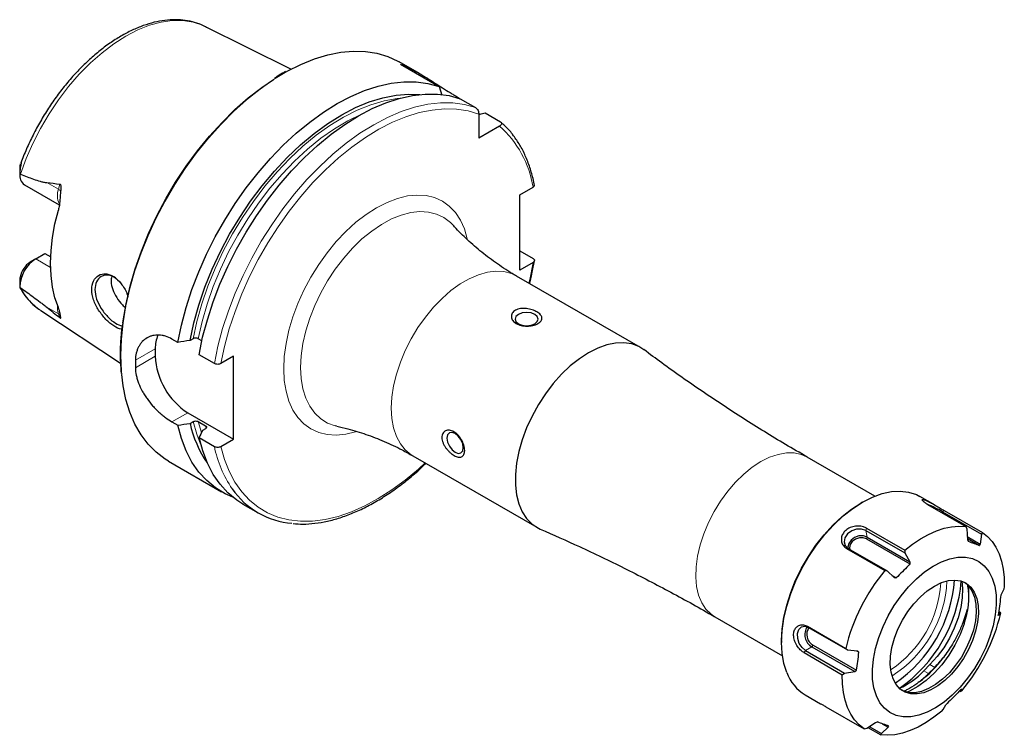
# Model space of a CAD drawing. Units: millimetres. Extents: x 7 to 293, y 8 to 197.
# Drawn here: x 162 to 268, y 8 to 86 of the extents above; entities that cross this region are included whole.
import ezdxf

# ---------------------------------------------------------------- set-up
doc = ezdxf.new("R2010")
doc.units = ezdxf.units.MM

msp = doc.modelspace()

# ---------------------------------------------------------------- linework, layer by layer
at = {"color": 7, "linetype": 'Continuous', "lineweight": 25}
for p, q in [((191.057, 80.336), (181.722, 84.987)), ((204.996, 79.876), (202.79, 81.15)), ((202.948, 80.892), (207.115, 78.486)), ((207.115, 78.486), (207.412, 77.542)), ((209.067, 77.359), (209.42, 77.155)), ((209.422, 77.154), (211.079, 76.198)), ((211.433, 75.466), (211.433, 72.89)), ((212.109, 75.603), (213.767, 74.646)), ((213.663, 74.178), (211.433, 72.89)), ((161.653, 69.598), (161.653, 68.946)), ((161.728, 70.036), (161.744, 70.084)), ((162.158, 67.829), (165.938, 65.647)), ((215.87, 66.735), (217.309, 67.566)), ((215.87, 58.57), (215.87, 66.735)), ((163.378, 59.776), (164.38, 60.354)), ((164.38, 60.354), (165.003, 59.995)), ((215.87, 60.647), (217.316, 59.813)), ((163.378, 59.776), (162.795, 59.439)), ((217.309, 59.4), (215.87, 58.57)), ((228.955, 50.169), (215.52, 57.925)), ((161.653, 57.44), (161.653, 56.788)), ((161.713, 56.596), (161.653, 56.735)), ((163.933, 54.173), (172.562, 48.46)), ((178.787, 50.721), (178.155, 51.086)), ((180.436, 51.121), (180.115, 50.935)), ((181.397, 50.902), (181.01, 51.126)), ((176.343, 50.039), (176.343, 49.222)), ((182.751, 48.432), (181.094, 49.389)), ((184.828, 49.223), (183.467, 48.438)), ((184.828, 40.241), (184.828, 49.223)), ((179.878, 43.099), (184.828, 40.241)), ((178.155, 42.104), (178.787, 41.739)), ((180.115, 41.953), (180.436, 42.139)), ((181.01, 42.144), (181.795, 41.69)), ((196.009, 41.656), (195.927, 41.675)), ((181.786, 41.359), (181.465, 41.174)), ((181.094, 40.407), (182.751, 39.45)), ((183.467, 39.456), (184.828, 40.241)), ((204.271, 38.439), (217.706, 30.683)), ((177.792, 37.848), (183.533, 34.534)), ((254.358, 34.06), (247.017, 38.298)), ((185.839, 33.202), (187.497, 32.245)), ((253.045, 33.416), (252.868, 33.314)), ((260.915, 33.075), (259.258, 34.032)), ((260.097, 33.161), (264.243, 30.768)), ((261.702, 32.371), (265.935, 29.928)), ((261.893, 32.503), (266.038, 30.11)), ((253.405, 30.34), (257.638, 27.896)), ((253.483, 30.587), (257.629, 28.194)), ((264.243, 30.768), (264.349, 30.509)), ((264.349, 30.509), (264.411, 29.373)), ((265.935, 29.928), (265.809, 28.861)), ((266.038, 30.11), (265.935, 29.928)), ((253.474, 29.428), (258.178, 26.712)), ((253.535, 29.621), (258.172, 26.945)), ((264.394, 29.677), (265.809, 28.861)), ((264.405, 29.482), (265.727, 28.718)), ((264.411, 29.373), (264.493, 29.17)), ((265.809, 28.861), (265.727, 28.718)), ((251.315, 28.386), (255.461, 25.993)), ((251.489, 28.396), (255.722, 25.953)), ((257.629, 28.194), (257.638, 27.896)), ((257.638, 27.896), (258.172, 26.945)), ((258.172, 26.945), (258.178, 26.712)), ((255.461, 25.993), (255.722, 25.953)), ((255.722, 25.953), (256.484, 25.232)), ((256.249, 25.454), (256.688, 25.201)), ((256.484, 25.232), (256.688, 25.201)), ((268.344, 23.975), (268.048, 23.328)), ((268.412, 24.245), (268.344, 23.975)), ((268.048, 23.328), (267.994, 23.117)), ((268.015, 21.451), (267.758, 21.103)), ((267.803, 21.573), (268.015, 21.451)), ((268.04, 21.386), (268.015, 21.451)), ((237.018, 20.977), (244.359, 16.739)), ((267.758, 21.103), (267.738, 21.154)), ((247.075, 19.947), (251.221, 17.554)), ((247.187, 19.832), (251.42, 17.388)), ((244.26, 18.403), (244.26, 18.199)), ((246.703, 17.089), (250.848, 14.696)), ((246.858, 17.307), (251.091, 14.864)), ((247.558, 17.722), (252.194, 15.046)), ((247.68, 17.894), (252.384, 15.178)), ((251.221, 17.554), (251.42, 17.388)), ((251.42, 17.388), (252.484, 17.271)), ((252.4, 17.28), (252.64, 17.142)), ((252.484, 17.271), (252.64, 17.142)), ((251.091, 14.864), (252.194, 15.046)), ((252.194, 15.046), (252.384, 15.178)), ((260.348, 15.787), (259.687, 15.116)), ((260.861, 15.491), (260.2, 14.82)), ((250.848, 14.696), (251.091, 14.864)), ((263.573, 12.967), (263.713, 12.887)), ((263.758, 13.142), (263.689, 13.095)), ((263.713, 12.887), (263.758, 13.142)), ((263.8, 12.947), (263.713, 12.887)), ((246.834, 12.51), (248.491, 11.554)), ((249.076, 11.223), (253.222, 8.83)), ((261.631, 10.746), (261.797, 10.943)), ((261.797, 10.943), (262.07, 11.429)), ((262.07, 11.429), (262.199, 11.583)), ((253.222, 8.83), (253.5, 8.912)), ((253.5, 8.912), (254.434, 9.513)), ((253.612, 8.984), (255.018, 8.172)), ((253.774, 9.088), (255.086, 8.331)), ((254.434, 9.513), (254.65, 9.577)), ((255.086, 8.331), (255.832, 9.001)), ((255.169, 9.383), (255.832, 9.001)), ((255.832, 9.001), (255.884, 9.125)), ((255.018, 8.172), (255.086, 8.331))]:
    msp.add_line(p, q, dxfattribs=at)
at = {"color": 7, "linetype": 'Continuous', "lineweight": 18}
for p, q in [((209.067, 77.359), (208.967, 77.301)), ((161.742, 69.86), (161.728, 70.036)), ((165.84, 67.33), (164.587, 68.053)), ((165.84, 67.33), (165.988, 67.884)), ((164.995, 58.842), (163.378, 59.776)), ((165.84, 53.809), (164.587, 54.532)), ((165.84, 53.809), (165.988, 53.425)), ((174.19, 48.796), (176.343, 50.039)), ((174.19, 47.979), (176.343, 49.222)), ((178.155, 42.104), (179.878, 43.099)), ((181.354, 40.961), (181.01, 42.144)), ((181.862, 41.427), (181.795, 41.69)), ((261.639, 32.271), (261.702, 32.371)), ((261.702, 32.371), (261.893, 32.503)), ((253.405, 30.34), (253.483, 30.587)), ((253.535, 29.621), (253.405, 30.34)), ((253.474, 29.428), (253.535, 29.621)), ((251.489, 28.396), (251.315, 28.386)), ((247.187, 19.832), (247.075, 19.947)), ((246.858, 17.307), (246.703, 17.089)), ((247.558, 17.722), (246.858, 17.307)), ((247.68, 17.894), (247.558, 17.722)), ((260.2, 14.82), (259.687, 15.116)), ((260.861, 15.491), (260.348, 15.787))]:
    msp.add_line(p, q, dxfattribs=at)
at = {"color": 7, "linetype": 'Continuous', "lineweight": 18, "flags": 128}
for points in [[(161.743, 68.978), (162.352, 70.651), (163.075, 72.31), (163.905, 73.938), (164.833, 75.519), (165.85, 77.034), (166.943, 78.469), (168.102, 79.807), (169.315, 81.035), (170.568, 82.14), (171.849, 83.109), (173.143, 83.934), (174.437, 84.604), (175.718, 85.113), (176.971, 85.455), (178.184, 85.627), (179.343, 85.627), (180.437, 85.455), (181.453, 85.113), (181.722, 84.987)], [(172.613, 49.294), (172.675, 51.038), (172.86, 52.841), (173.168, 54.691), (173.596, 56.575), (174.141, 58.479), (174.799, 60.391), (175.566, 62.296), (176.437, 64.181), (177.404, 66.034), (178.462, 67.841), (179.603, 69.589), (180.818, 71.267), (182.101, 72.862), (183.44, 74.363), (184.828, 75.76), (186.254, 77.043), (187.708, 78.203), (189.181, 79.232), (190.607, 80.092)], [(180.436, 51.121), (180.85, 53.008), (181.391, 54.919), (182.053, 56.838), (182.833, 58.75), (183.723, 60.638), (184.716, 62.488), (185.805, 64.286), (186.98, 66.015), (188.232, 67.663), (189.551, 69.216), (190.926, 70.661), (192.346, 71.987), (193.8, 73.184), (195.276, 74.24), (196.762, 75.149), (198.245, 75.902), (199.715, 76.494), (201.159, 76.919), (202.565, 77.175), (202.915, 77.213)], [(182.751, 48.432), (183.14, 50.321), (183.65, 52.235), (184.276, 54.16), (185.014, 56.084), (185.859, 57.993), (186.805, 59.872), (187.844, 61.708), (188.971, 63.489), (190.175, 65.201), (191.45, 66.833), (192.786, 68.373), (194.173, 69.81), (195.602, 71.133), (197.061, 72.333), (198.542, 73.402), (200.033, 74.332), (201.524, 75.116), (203.004, 75.749), (204.463, 76.226), (205.889, 76.544), (207.274, 76.701), (208.607, 76.695), (209.878, 76.527), (211.079, 76.198)], [(183.467, 48.438), (183.858, 50.301), (184.368, 52.189), (184.993, 54.087), (185.728, 55.983), (186.57, 57.862), (187.51, 59.712), (188.543, 61.517), (189.661, 63.267), (190.857, 64.947), (192.12, 66.546), (193.443, 68.053), (194.816, 69.456), (196.229, 70.745), (197.671, 71.911), (199.133, 72.946), (200.604, 73.842), (202.072, 74.593), (203.529, 75.193), (204.962, 75.638), (206.362, 75.925), (207.719, 76.052), (209.022, 76.017), (210.263, 75.821), (211.433, 75.466)], [(181.01, 51.126), (181.425, 52.993), (181.967, 54.882), (182.629, 56.779), (183.407, 58.667), (184.294, 60.532), (185.284, 62.357), (186.367, 64.128), (187.536, 65.831), (188.78, 67.451), (190.09, 68.976), (191.454, 70.393), (192.862, 71.69), (194.302, 72.857), (195.763, 73.884), (197.232, 74.763), (198.697, 75.486), (198.841, 75.549)], [(190.267, 47.872), (190.331, 49.212), (190.52, 50.609), (190.833, 52.044), (191.266, 53.5), (191.813, 54.958), (192.467, 56.401), (193.22, 57.809), (194.063, 59.166), (194.985, 60.454), (195.975, 61.656), (197.019, 62.759), (198.106, 63.748), (199.22, 64.61), (200.349, 65.335), (201.478, 65.913), (202.593, 66.338), (203.679, 66.604), (204.724, 66.707), (205.713, 66.647), (206.635, 66.423), (207.478, 66.04), (208.231, 65.502), (208.886, 64.814), (209.433, 63.988), (209.865, 63.031), (210.178, 61.957), (210.182, 61.943)], [(192.093, 48.005), (192.157, 49.278), (192.346, 50.607), (192.66, 51.972), (193.092, 53.356), (193.638, 54.737), (194.289, 56.098), (195.036, 57.418), (195.869, 58.679), (196.776, 59.864), (197.745, 60.956), (198.761, 61.94), (199.811, 62.801), (200.879, 63.528), (201.951, 64.11), (203.012, 64.539), (204.047, 64.81), (205.041, 64.919), (205.981, 64.863), (206.852, 64.644), (207.644, 64.265), (208.344, 63.731), (208.603, 63.468)], [(217.309, 59.4), (216.949, 57.551), (216.857, 57.153)], [(201.94, 43.589), (202.003, 44.777), (202.19, 46.018), (202.499, 47.293), (202.924, 48.583), (203.459, 49.866), (204.096, 51.122), (204.824, 52.332), (205.633, 53.477), (206.508, 54.538), (207.437, 55.499), (208.404, 56.344), (209.396, 57.061), (210.395, 57.638), (211.386, 58.065), (212.353, 58.337), (213.282, 58.449), (214.158, 58.398), (214.966, 58.187), (215.52, 57.925)], [(172.706, 47.26), (172.675, 47.622), (172.613, 49.294)], [(198.068, 41.035), (197.019, 40.781), (195.975, 40.678), (194.985, 40.738), (194.063, 40.961), (193.22, 41.345), (192.467, 41.883), (191.813, 42.57), (191.266, 43.397), (190.833, 44.354), (190.52, 45.427), (190.331, 46.605), (190.267, 47.872)], [(195.927, 41.675), (195.869, 41.689), (195.036, 41.989), (194.289, 42.447), (193.638, 43.055), (193.092, 43.807), (192.66, 44.691), (192.346, 45.695), (192.157, 46.805), (192.093, 48.005)], [(204.271, 38.439), (204.096, 38.546), (203.459, 39.067), (202.924, 39.732), (202.499, 40.53), (202.19, 41.449), (202.003, 42.474), (201.94, 43.589)], [(181.264, 39.708), (180.833, 40.777), (180.436, 42.139)], [(205.608, 37.667), (204.878, 36.997), (203.447, 35.798), (201.995, 34.727), (200.53, 33.793), (199.064, 33.001), (197.608, 32.357), (196.171, 31.866), (194.764, 31.531), (193.397, 31.355), (192.08, 31.339), (190.822, 31.484), (189.632, 31.788), (188.52, 32.248), (187.492, 32.862), (186.556, 33.626), (185.719, 34.533), (184.986, 35.578), (184.364, 36.752), (183.857, 38.048), (183.467, 39.456)], [(247.017, 38.298), (246.4, 38.576), (245.621, 38.744), (244.778, 38.749), (243.886, 38.591), (242.96, 38.274), (242.017, 37.803)], [(242.017, 37.803), (241.075, 37.186), (240.149, 36.435), (239.257, 35.562), (238.414, 34.583), (237.635, 33.516), (236.935, 32.38), (236.325, 31.195), (235.817, 29.982), (235.419, 28.763), (235.139, 27.56), (234.982, 26.394), (234.95, 25.285), (235.045, 24.254), (235.264, 23.32), (235.603, 22.498), (236.057, 21.803), (236.618, 21.249), (237.018, 20.977)]]:
    msp.add_lwpolyline(points, dxfattribs=at)
at = {"color": 7, "linetype": 'Continuous', "lineweight": 25, "flags": 128}
for points in [[(190.607, 80.092), (190.661, 80.122), (192.138, 80.867), (193.603, 81.463), (195.044, 81.905), (196.452, 82.19), (197.817, 82.315), (199.129, 82.28), (200.379, 82.086), (201.559, 81.733), (202.659, 81.224), (202.79, 81.15)], [(172.834, 52.824), (172.865, 53.059), (173.178, 54.916), (173.613, 56.808), (174.166, 58.719), (174.835, 60.637), (175.614, 62.547), (176.497, 64.437), (177.479, 66.291), (178.551, 68.097), (179.707, 69.842), (180.938, 71.513), (182.235, 73.098), (183.588, 74.586), (184.989, 75.966), (186.427, 77.228), (187.891, 78.364), (189.18, 79.243)], [(178.787, 50.721), (179.176, 52.609), (179.686, 54.523), (180.312, 56.449), (181.05, 58.373), (181.895, 60.281), (182.841, 62.16), (183.88, 63.997), (185.007, 65.777), (186.211, 67.49), (187.486, 69.122), (188.822, 70.661), (190.209, 72.098), (191.637, 73.421), (193.097, 74.621), (194.578, 75.69), (196.069, 76.62), (197.56, 77.404), (199.04, 78.037), (200.499, 78.515), (201.925, 78.833), (203.31, 78.99), (204.643, 78.984), (205.914, 78.816), (207.115, 78.486)], [(180.115, 50.935), (180.527, 52.846), (181.068, 54.78), (181.731, 56.724), (182.513, 58.661), (183.406, 60.576), (184.404, 62.454), (185.498, 64.28), (186.681, 66.039), (187.941, 67.717), (189.271, 69.3), (190.658, 70.777), (192.092, 72.135), (193.561, 73.364), (195.053, 74.453), (196.558, 75.394), (198.061, 76.18), (199.553, 76.803), (201.02, 77.26), (202.451, 77.547), (203.835, 77.66), (205.046, 77.612)], [(181.094, 49.389), (181.483, 51.278), (181.993, 53.192), (182.619, 55.117), (183.357, 57.041), (184.202, 58.949), (185.147, 60.828), (186.187, 62.665), (187.313, 64.446), (188.518, 66.158), (189.793, 67.79), (191.128, 69.33), (192.516, 70.766), (193.944, 72.09), (195.404, 73.29), (196.885, 74.359), (198.376, 75.289), (199.867, 76.073), (201.347, 76.706), (202.805, 77.183), (204.232, 77.501), (205.617, 77.658), (206.95, 77.652), (208.221, 77.484), (209.422, 77.154)], [(165.835, 54.5), (165.467, 55.571), (165.202, 56.735), (165.042, 57.982), (164.989, 59.302), (165.042, 60.684), (165.202, 62.116), (165.467, 63.586), (165.835, 65.082)], [(215.729, 52.744), (216.134, 52.587), (216.613, 52.532), (217.091, 52.587), (217.496, 52.744), (217.767, 52.978), (217.863, 53.254), (217.767, 53.53), (217.496, 53.764), (217.091, 53.921), (216.613, 53.976), (216.134, 53.921), (215.729, 53.764), (215.458, 53.53), (215.363, 53.254), (215.458, 52.978), (215.729, 52.744)], [(229.319, 49.929), (228.776, 50.266), (228.006, 50.557), (227.162, 50.688), (226.259, 50.657), (225.308, 50.465), (224.327, 50.115), (223.33, 49.612)], [(223.33, 49.612), (222.333, 48.964), (221.352, 48.181), (220.402, 47.276), (219.498, 46.263), (218.654, 45.158), (217.885, 43.978), (217.201, 42.743), (216.614, 41.47), (216.132, 40.182), (215.764, 38.897), (215.516, 37.636), (215.391, 36.419), (215.391, 35.266), (215.516, 34.193), (215.764, 33.22), (216.132, 32.359), (216.614, 31.626), (217.201, 31.032), (217.885, 30.586), (218.097, 30.486)], [(177.792, 37.848), (177.404, 38.086), (176.437, 38.822), (175.566, 39.702), (174.799, 40.722), (174.141, 41.873), (173.596, 43.148), (173.168, 44.538), (172.86, 46.033), (172.706, 47.26)], [(184.739, 33.96), (183.926, 34.32), (182.876, 34.954), (181.922, 35.741), (181.069, 36.676), (180.324, 37.751), (179.693, 38.959), (179.179, 40.292), (178.787, 41.739)], [(208.862, 38.809), (209.2, 38.691), (209.487, 38.747), (209.678, 38.967), (209.746, 39.319), (209.678, 39.748), (209.487, 40.19), (209.2, 40.577), (208.862, 40.85), (208.524, 40.967), (208.237, 40.912), (208.045, 40.691), (207.978, 40.339), (208.045, 39.91), (208.237, 39.468), (208.524, 39.081), (208.862, 38.809)], [(185.839, 33.202), (185.183, 33.623), (184.229, 34.41), (183.376, 35.344), (182.631, 36.42), (181.999, 37.628), (181.486, 38.96), (181.094, 40.407)], [(244.83, 14.934), (244.515, 15.921), (244.324, 17.016), (244.26, 18.203), (244.325, 19.463), (244.516, 20.778), (244.832, 22.13), (245.268, 23.499), (245.817, 24.864), (246.472, 26.206), (247.223, 27.505), (248.058, 28.743), (248.966, 29.901), (249.934, 30.962), (250.947, 31.91), (251.99, 32.733), (253.049, 33.418), (254.108, 33.955), (255.152, 34.336), (256.165, 34.556), (257.132, 34.611), (258.04, 34.501), (258.875, 34.227), (259.258, 34.032)], [(244.26, 18.403), (244.26, 18.407), (244.324, 19.641), (244.511, 20.93), (244.821, 22.255), (245.248, 23.596), (245.786, 24.934), (246.428, 26.249), (247.163, 27.522), (247.981, 28.735), (248.871, 29.869), (249.82, 30.909), (250.812, 31.839), (251.835, 32.645), (252.868, 33.314)], [(253.405, 30.34), (252.94, 30.492), (252.4, 30.474), (251.867, 30.286), (251.423, 29.959), (251.134, 29.543), (251.046, 29.099), (251.17, 28.697), (251.489, 28.396)], [(257.629, 28.194), (258.474, 28.86), (259.33, 29.436), (260.189, 29.918), (261.043, 30.299), (261.883, 30.577), (262.701, 30.748), (263.49, 30.812), (264.243, 30.768)], [(266.038, 30.11), (266.595, 29.675), (267.085, 29.143), (267.503, 28.519), (267.846, 27.807), (268.111, 27.016), (268.295, 26.153), (268.395, 25.227), (268.412, 24.245)], [(253.535, 29.621), (253.126, 29.755), (252.65, 29.739), (252.181, 29.574), (251.789, 29.286), (251.535, 28.918), (251.456, 28.528), (251.471, 28.407)], [(253.474, 29.428), (253.112, 29.546), (252.692, 29.532), (252.278, 29.386), (251.932, 29.132), (251.708, 28.807), (251.639, 28.463), (251.669, 28.293)], [(254.543, 12.406), (254.277, 13.266), (254.133, 14.229), (254.115, 15.277), (254.221, 16.389), (254.45, 17.547), (254.797, 18.727), (255.258, 19.909), (255.821, 21.069), (256.478, 22.187), (257.216, 23.241), (258.021, 24.212), (258.879, 25.082), (259.772, 25.835), (260.686, 26.456), (261.601, 26.934), (262.503, 27.261), (263.373, 27.429), (264.195, 27.436), (264.955, 27.283), (265.638, 26.97), (266.231, 26.505), (266.724, 25.897), (267.106, 25.155), (267.372, 24.295), (267.515, 23.332), (267.534, 22.285), (267.428, 21.172), (267.199, 20.015), (266.851, 18.834), (266.391, 17.653), (265.828, 16.493), (265.171, 15.375), (264.433, 14.32), (263.627, 13.349), (262.77, 12.479), (261.876, 11.727), (260.963, 11.105), (260.047, 10.627), (259.146, 10.301), (258.276, 10.132), (257.453, 10.125), (256.694, 10.279), (256.011, 10.591), (255.418, 11.056), (254.925, 11.665), (254.543, 12.406)], [(256.345, 14.235), (256.13, 14.966), (256.038, 15.797), (256.069, 16.704), (256.223, 17.666), (256.497, 18.656), (256.883, 19.649), (257.371, 20.62), (257.948, 21.544), (258.6, 22.396), (259.309, 23.154), (260.058, 23.799), (260.826, 24.314), (261.595, 24.685), (262.343, 24.904), (263.052, 24.964), (263.704, 24.864), (264.281, 24.607), (264.768, 24.198), (265.153, 23.649), (265.426, 22.975), (265.58, 22.191), (265.611, 21.319), (265.518, 20.382), (265.303, 19.403), (264.972, 18.408), (264.534, 17.422), (264, 16.472), (263.383, 15.581), (262.701, 14.774), (261.969, 14.07), (261.208, 13.488), (260.437, 13.043), (259.676, 12.747), (258.945, 12.607), (258.263, 12.627), (257.646, 12.807), (257.113, 13.141), (256.675, 13.621), (256.345, 14.235)], [(264.086, 24.715), (264.521, 24.341), (264.907, 23.792), (265.18, 23.117), (265.334, 22.334), (265.364, 21.462), (265.271, 20.524), (265.057, 19.545), (264.726, 18.55), (264.288, 17.564), (263.753, 16.614), (263.137, 15.724), (262.454, 14.916), (261.723, 14.212), (260.962, 13.63), (260.191, 13.186), (259.43, 12.889), (258.698, 12.75), (258.016, 12.77), (257.4, 12.949), (257.316, 12.988)], [(263.798, 24.835), (263.881, 24.048), (263.854, 23.04), (263.694, 21.972), (263.403, 20.869), (262.99, 19.76), (262.463, 18.671), (261.837, 17.629), (261.126, 16.66), (260.348, 15.787)], [(246.858, 17.307), (246.478, 17.63), (246.182, 18.095), (246.013, 18.633), (245.998, 19.161), (246.139, 19.599), (246.415, 19.88), (246.783, 19.962), (247.187, 19.832)], [(264.055, 20.23), (263.612, 19.057), (263.052, 17.907), (262.387, 16.807), (261.634, 15.784), (260.812, 14.862), (259.939, 14.064), (259.038, 13.408), (258.129, 12.911), (257.864, 12.798)], [(253.222, 8.83), (252.666, 9.265), (252.176, 9.797), (251.758, 10.422), (251.414, 11.133), (251.15, 11.924), (250.966, 12.787), (250.865, 13.714), (250.848, 14.696)], [(261.631, 10.746), (260.786, 10.08), (259.93, 9.504), (259.071, 9.022), (258.218, 8.641), (257.378, 8.363), (256.559, 8.192), (255.77, 8.128), (255.018, 8.172)]]:
    msp.add_lwpolyline(points, dxfattribs=at)
at = {"color": 7, "linetype": 'Continuous', "lineweight": 18}
for centre, radius, start, end in [((206.322, 65.82), 11.124, 9.02777, 48.70552), ((167.707, 66.662), 1.983, 160.31819, 206.33215), ((165.455, 66.603), 0.823, 40.35165, 62.09854), ((167.603, 59.619), 6.567, 206.8329, 236.03339), ((167.796, 54.455), 2.059, 172.87277, 198.28115), ((165.559, 53.301), 0.581, 25.57095, 60.98283), ((195.085, 41.934), 12.581, 191.38657, 214.24851), ((249.353, 25.403), 12.205, 303.48636, 356.51902), ((249.293, 25.437), 12.911, 302.51442, 357.49096)]:
    msp.add_arc(centre, radius, start, end, dxfattribs=at)
at = {"color": 7, "linetype": 'Continuous', "lineweight": 25}
for centre, radius, start, end in [((162.873, 68.831), 1.231, 172.15314, 234.51459), ((165.386, 56.628), 3.734, 122.52664, 178.35042), ((164.171, 57.315), 2.531, 122.93438, 168.89629), ((179.556, 50.152), 3.215, 155.34337, 182.01704), ((184.019, 49.572), 7.684, 182.60548, 237.39452), ((197.752, 48.388), 23.566, 179.00734, 180.99266), ((191.627, 44.416), 11.772, 192.07255, 215.00227), ((191.852, 39.789), 8.702, 214.55426, 265.48392), ((254.236, 19.362), 15, 60.14926, 67.16684), ((271.333, 12.735), 20.681, 140.12757, 166.5261), ((248.115, 26.117), 14.955, 304.42527, 355.58011), ((248.018, 26.174), 15.783, 304.81011, 355.19526), ((255.381, 23.302), 9.202, 340.49364, 6.45233), ((247.928, 26.205), 20.681, 320.12757, 346.5261), ((248.282, 19.041), 1.505, 145.1602, 241.20951), ((248.322, 19.059), 1.331, 145.59487, 241.13502), ((252.339, 23.282), 11.602, 306.11859, 324.72128), ((252.271, 23.933), 12.044, 315.49783, 322.37724), ((253.666, 20.768), 8.258, 293.96496, 316.81026), ((249.283, 16.575), 4.746, 200.23949, 238.93755), ((252.897, 21.986), 10.231, 307.87008, 315.54062)]:
    msp.add_arc(centre, radius, start, end, dxfattribs=at)
for points, knots in [([(181.888, 84.881), (181.785, 84.942), (181.388, 85.176), (180.621, 85.439), (179.601, 85.667), (178.522, 85.74), (177.398, 85.671), (176.234, 85.456), (175.041, 85.095), (173.831, 84.591), (172.615, 83.949), (171.406, 83.177), (170.213, 82.281), (169.049, 81.272), (167.923, 80.158), (166.844, 78.95), (165.821, 77.659), (164.862, 76.296), (163.977, 74.872), (163.169, 73.401), (162.458, 71.895), (161.996, 70.809), (161.798, 70.23), (161.774, 70.162)], [0, 0, 0, 0, 0.0173647, 0.066653, 0.1160224, 0.1657775, 0.2161025, 0.2670303, 0.3184683, 0.370261, 0.4222525, 0.4743219, 0.5263766, 0.5783841, 0.630334, 0.6822287, 0.7340774, 0.7858928, 0.8376893, 0.8894824, 0.9412855, 0.9931116, 1, 1, 1, 1]), ([(190.482, 80.088), (190.253, 79.967), (189.851, 79.754), (189.451, 79.487), (189.278, 79.372)], [0, 0, 0, 0, 0.5696752, 1, 1, 1, 1]), ([(202.948, 80.892), (203.38, 80.724), (203.83, 80.513), (204.555, 80.128), (204.807, 79.987), (205.32, 79.688), (205.581, 79.53), (206.119, 79.197), (206.397, 79.021), (206.95, 78.67), (207.227, 78.492), (207.785, 78.138), (208.055, 77.968), (208.446, 77.728), (208.575, 77.65), (208.826, 77.499), (208.949, 77.427), (209.067, 77.359)], [0, 0, 0, 0, 0.25, 0.25, 0.375, 0.375, 0.5, 0.5, 0.625, 0.625, 0.75, 0.75, 0.875, 0.875, 0.9375, 0.9375, 1, 1, 1, 1]), ([(211.079, 76.198), (211.133, 76.167), (211.186, 76.118), (211.277, 76.001), (211.315, 75.933), (211.405, 75.729), (211.433, 75.589), (211.433, 75.466)], [0, 0, 0, 0, 0.25, 0.25, 0.5, 0.5, 1, 1, 1, 1]), ([(211.433, 75.453), (211.475, 75.462), (211.7, 75.513), (211.926, 75.562), (212.109, 75.603)], [0, 0, 0, 0, 0.188371, 1, 1, 1, 1]), ([(213.767, 74.646), (213.794, 74.63), (213.817, 74.612), (213.853, 74.574), (213.866, 74.554), (213.893, 74.49), (213.892, 74.445), (213.864, 74.36), (213.836, 74.319), (213.763, 74.243), (213.717, 74.209), (213.663, 74.178)], [0, 0, 0, 0, 0.125, 0.125, 0.25, 0.25, 0.5, 0.5, 0.75, 0.75, 1, 1, 1, 1]), ([(215.107, 73.249), (215.096, 73.264), (214.849, 73.622), (214.415, 74.077), (213.962, 74.471), (213.809, 74.604)], [0, 0, 0, 0, 0.0281485, 0.6719752, 1, 1, 1, 1]), ([(217.471, 67.739), (217.418, 67.993), (217.266, 68.726), (216.928, 69.87), (216.421, 71.129), (215.822, 72.27), (215.341, 72.928), (215.107, 73.249)], [0, 0, 0, 0, 0.11804905, 0.34157157, 0.56488803, 0.78766187, 1, 1, 1, 1]), ([(161.742, 69.86), (161.712, 69.718), (161.692, 69.576), (161.663, 69.289), (161.655, 69.145), (161.653, 68.999)], [0, 0, 0, 0, 0.5, 0.5, 1, 1, 1, 1]), ([(161.677, 69.597), (161.673, 69.706), (161.669, 69.846), (161.717, 70.001), (161.728, 70.036)], [0, 0, 0, 0, 0.7766522, 1, 1, 1, 1]), ([(161.77, 70.163), (161.772, 70.168), (161.78, 70.193), (161.79, 70.217), (161.8, 70.235), (161.805, 70.234), (161.807, 70.219), (161.803, 70.182), (161.788, 70.082), (161.765, 69.966), (161.746, 69.877), (161.742, 69.86)], [0, 0, 0, 0, 0.0332839, 0.1625854, 0.2394298, 0.3008069, 0.3624174, 0.4362069, 0.5596777, 0.9141728, 1, 1, 1, 1]), ([(161.743, 68.978), (162.208, 68.782), (162.674, 68.594), (163.381, 68.344), (163.618, 68.266), (163.977, 68.165), (164.097, 68.135), (164.34, 68.083), (164.462, 68.062), (164.587, 68.053)], [0, 0, 0, 0, 0.5, 0.5, 0.75, 0.75, 0.875, 0.875, 1, 1, 1, 1]), ([(165.988, 67.884), (166.015, 67.88), (166.039, 67.864), (166.075, 67.815), (166.087, 67.784), (166.112, 67.687), (166.117, 67.617), (166.118, 67.41), (166.102, 67.272), (166.082, 67.136)], [0, 0, 0, 0, 0.125, 0.125, 0.25, 0.25, 0.5, 0.5, 1, 1, 1, 1]), ([(217.309, 67.566), (217.314, 67.569), (217.359, 67.596), (217.426, 67.657), (217.468, 67.741), (217.455, 67.791), (217.45, 67.808)], [0, 0, 0, 0, 0.0466305, 0.4281528, 0.8088298, 1, 1, 1, 1]), ([(166.082, 67.136), (166.058, 66.964), (166.047, 66.789), (166.025, 66.44), (166.015, 66.266), (165.985, 65.92), (165.967, 65.748), (165.914, 65.408), (165.88, 65.241), (165.835, 65.082)], [0, 0, 0, 0, 0.25, 0.25, 0.5, 0.5, 0.75, 0.75, 1, 1, 1, 1]), ([(215.519, 57.926), (215.512, 57.93), (214.869, 58.271), (213.665, 59.072), (211.943, 60.317), (210.378, 61.667), (209.269, 62.725), (208.732, 63.341), (208.618, 63.471)], [0, 0, 0, 0, 0.0026804, 0.2408585, 0.4770649, 0.7100172, 0.9386085, 1, 1, 1, 1]), ([(217.316, 59.813), (217.363, 59.786), (217.4, 59.753), (217.449, 59.682), (217.461, 59.644), (217.459, 59.568), (217.445, 59.529), (217.393, 59.459), (217.355, 59.427), (217.309, 59.4)], [0, 0, 0, 0, 0.25, 0.25, 0.5, 0.5, 0.75, 0.75, 1, 1, 1, 1]), ([(216.944, 57.102), (217.032, 57.454), (217.24, 58.289), (217.372, 59.106), (217.448, 59.578)], [0, 0, 0, 0, 0.4210755, 1, 1, 1, 1]), ([(161.687, 57.802), (161.678, 57.756), (161.655, 57.636), (161.668, 57.515), (161.677, 57.441)], [0, 0, 0, 0, 0.3901118, 1, 1, 1, 1]), ([(170.201, 54.211), (169.997, 54.585), (169.589, 55.334), (169.395, 56.483), (169.601, 57.435), (170.16, 58.068), (170.836, 58.21), (171.411, 58.084), (171.991, 57.795), (172.658, 57.138), (173.188, 56.313), (173.348, 55.791), (173.384, 55.672)], [0, 0, 0, 0, 0.1207962, 0.2420176, 0.3632154, 0.4839596, 0.6040259, 0.6645179, 0.7242649, 0.8441759, 0.9646454, 1, 1, 1, 1]), ([(172.146, 57.595), (172.103, 57.638), (171.838, 57.903), (171.377, 58.015), (170.867, 58.023), (170.381, 57.847), (169.929, 57.359), (169.74, 56.478), (169.918, 55.425), (170.3, 54.737), (170.491, 54.394)], [0, 0, 0, 0, 0.0285606, 0.1766232, 0.2612396, 0.3527785, 0.5145481, 0.6763328, 0.8381561, 1, 1, 1, 1]), ([(171.624, 57.872), (171.589, 57.694), (171.506, 57.268), (171.701, 56.457), (172.134, 55.585), (172.656, 54.884), (173.022, 54.573), (173.145, 54.468)], [0, 0, 0, 0, 0.16755039, 0.40251617, 0.63812088, 0.87745987, 1, 1, 1, 1]), ([(161.743, 56.655), (162.208, 56.32), (162.674, 55.981), (163.381, 55.459), (163.618, 55.283), (163.977, 55.011), (164.097, 54.919), (164.34, 54.73), (164.462, 54.634), (164.587, 54.532)], [0, 0, 0, 0, 0.5, 0.5, 0.75, 0.75, 0.875, 0.875, 1, 1, 1, 1]), ([(161.699, 56.588), (161.708, 56.571), (161.733, 56.522), (161.765, 56.479), (161.785, 56.452)], [0, 0, 0, 0, 0.3544518, 1, 1, 1, 1]), ([(161.785, 56.452), (161.968, 56.171), (162.35, 55.582), (163.024, 54.853), (163.547, 54.463), (163.789, 54.282)], [0, 0, 0, 0, 0.3295006, 0.6892242, 1, 1, 1, 1]), ([(166.082, 53.552), (166.058, 53.622), (166.047, 53.686), (166.025, 53.817), (166.015, 53.885), (165.985, 54.034), (165.967, 54.114), (165.914, 54.294), (165.88, 54.393), (165.835, 54.5)], [0, 0, 0, 0, 0.25, 0.25, 0.5, 0.5, 0.75, 0.75, 1, 1, 1, 1]), ([(165.988, 53.425), (166.015, 53.405), (166.039, 53.389), (166.075, 53.372), (166.087, 53.371), (166.112, 53.375), (166.117, 53.39), (166.118, 53.444), (166.102, 53.495), (166.082, 53.552)], [0, 0, 0, 0, 0.125, 0.125, 0.25, 0.25, 0.5, 0.5, 1, 1, 1, 1]), ([(172.704, 52.179), (172.681, 52.175), (172.453, 52.137), (171.979, 52.4), (171.41, 52.81), (170.827, 53.346), (170.451, 53.866), (170.201, 54.211)], [0, 0, 0, 0, 0.0353744, 0.3560361, 0.5160472, 0.6782078, 1, 1, 1, 1]), ([(170.491, 54.394), (170.618, 54.211), (170.861, 53.858), (171.378, 53.297), (172.052, 52.739), (172.507, 52.582), (172.744, 52.5)], [0, 0, 0, 0, 0.1889487, 0.3635158, 0.6686736, 1, 1, 1, 1]), ([(216.592, 54.393), (216.701, 54.381), (216.807, 54.363), (217.014, 54.318), (217.115, 54.29), (217.31, 54.227), (217.402, 54.192), (217.577, 54.115), (217.66, 54.072), (217.811, 53.983), (217.879, 53.936), (218.002, 53.838), (218.057, 53.786), (218.147, 53.68), (218.184, 53.626), (218.239, 53.517), (218.257, 53.46), (218.272, 53.347), (218.27, 53.291), (218.242, 53.178), (218.217, 53.121), (218.145, 53.013), (218.099, 52.96), (217.982, 52.859), (217.913, 52.811), (217.758, 52.723), (217.67, 52.683), (217.483, 52.614), (217.384, 52.585), (217.177, 52.537), (217.07, 52.519), (216.854, 52.496), (216.745, 52.49), (216.529, 52.491), (216.423, 52.497), (216.214, 52.522), (216.112, 52.541), (215.918, 52.588), (215.826, 52.618), (215.649, 52.688), (215.567, 52.729), (215.416, 52.818), (215.347, 52.868), (215.223, 52.976), (215.169, 53.033), (215.079, 53.154), (215.042, 53.217), (214.986, 53.35), (214.968, 53.417), (214.953, 53.552), (214.955, 53.62), (214.983, 53.757), (215.008, 53.823), (215.08, 53.948), (215.127, 54.009), (215.244, 54.12), (215.312, 54.169), (215.468, 54.256), (215.556, 54.293), (215.743, 54.352), (215.843, 54.374), (216.051, 54.403), (216.157, 54.41), (216.374, 54.411), (216.484, 54.405), (216.592, 54.393)], [0, 0, 0, 0, 0.03125, 0.03125, 0.0625, 0.0625, 0.09375, 0.09375, 0.125, 0.125, 0.15625, 0.15625, 0.1875, 0.1875, 0.21875, 0.21875, 0.25, 0.25, 0.28125, 0.28125, 0.3125, 0.3125, 0.34375, 0.34375, 0.375, 0.375, 0.40625, 0.40625, 0.4375, 0.4375, 0.46875, 0.46875, 0.5, 0.5, 0.53125, 0.53125, 0.5625, 0.5625, 0.59375, 0.59375, 0.625, 0.625, 0.65625, 0.65625, 0.6875, 0.6875, 0.71875, 0.71875, 0.75, 0.75, 0.78125, 0.78125, 0.8125, 0.8125, 0.84375, 0.84375, 0.875, 0.875, 0.90625, 0.90625, 0.9375, 0.9375, 0.96875, 0.96875, 1, 1, 1, 1]), ([(172.775, 52.75), (172.731, 52.418), (172.609, 51.507), (172.549, 50.395), (172.542, 49.622), (172.54, 49.396)], [0, 0, 0, 0, 0.2877671, 0.7914669, 1, 1, 1, 1]), ([(178.155, 51.086), (177.92, 51.221), (177.685, 51.324), (177.33, 51.433), (177.212, 51.462), (176.975, 51.504), (176.856, 51.517), (176.508, 51.533), (176.283, 51.511), (175.959, 51.434), (175.852, 51.401), (175.647, 51.319), (175.548, 51.272), (175.265, 51.108), (175.092, 50.972), (174.86, 50.728), (174.788, 50.64), (174.655, 50.454), (174.595, 50.357), (174.486, 50.15), (174.437, 50.042), (174.352, 49.816), (174.316, 49.696), (174.227, 49.328), (174.194, 49.069), (174.19, 48.796)], [0, 0, 0, 0, 0.125, 0.125, 0.1875, 0.1875, 0.25, 0.25, 0.375, 0.375, 0.4375, 0.4375, 0.5, 0.5, 0.625, 0.625, 0.6875, 0.6875, 0.75, 0.75, 0.8125, 0.8125, 0.875, 0.875, 1, 1, 1, 1]), ([(181.01, 51.126), (180.972, 51.147), (180.926, 51.165), (180.828, 51.187), (180.774, 51.192), (180.616, 51.19), (180.511, 51.164), (180.436, 51.121)], [0, 0, 0, 0, 0.25, 0.25, 0.5, 0.5, 1, 1, 1, 1]), ([(172.54, 49.396), (172.542, 49.111), (172.547, 48.418), (172.607, 47.758), (172.643, 47.37)], [0, 0, 0, 0, 0.410928, 1, 1, 1, 1]), ([(247.027, 38.315), (246.247, 38.761), (243.911, 40.097), (240.107, 42.466), (235.631, 45.414), (232.039, 47.908), (229.978, 49.458), (229.336, 49.941)], [0, 0, 0, 0, 0.127055, 0.3804624, 0.6334301, 0.8858394, 1, 1, 1, 1]), ([(183.467, 48.438), (183.42, 48.41), (183.364, 48.389), (183.243, 48.358), (183.176, 48.35), (183.044, 48.349), (182.977, 48.356), (182.855, 48.384), (182.798, 48.405), (182.751, 48.432)], [0, 0, 0, 0, 0.25, 0.25, 0.5, 0.5, 0.75, 0.75, 1, 1, 1, 1]), ([(174.19, 47.979), (174.194, 47.712), (174.227, 47.438), (174.314, 47.019), (174.35, 46.877), (174.435, 46.592), (174.484, 46.447), (174.648, 46.018), (174.781, 45.735), (175.011, 45.314), (175.093, 45.174), (175.267, 44.897), (175.358, 44.762), (175.641, 44.363), (175.844, 44.107), (176.17, 43.737), (176.282, 43.617), (176.507, 43.386), (176.622, 43.275), (176.852, 43.061), (176.969, 42.958), (177.205, 42.76), (177.325, 42.665), (177.684, 42.396), (177.92, 42.239), (178.155, 42.104)], [0, 0, 0, 0, 0.125, 0.125, 0.1875, 0.1875, 0.25, 0.25, 0.375, 0.375, 0.4375, 0.4375, 0.5, 0.5, 0.625, 0.625, 0.6875, 0.6875, 0.75, 0.75, 0.8125, 0.8125, 0.875, 0.875, 1, 1, 1, 1]), ([(180.436, 42.139), (180.474, 42.161), (180.518, 42.178), (180.616, 42.202), (180.668, 42.209), (180.774, 42.21), (180.828, 42.205), (180.927, 42.182), (180.972, 42.165), (181.01, 42.144)], [0, 0, 0, 0, 0.25, 0.25, 0.5, 0.5, 0.75, 0.75, 1, 1, 1, 1]), ([(181.795, 41.69), (181.832, 41.669), (181.862, 41.642), (181.901, 41.585), (181.911, 41.554), (181.907, 41.463), (181.861, 41.402), (181.786, 41.359)], [0, 0, 0, 0, 0.25, 0.25, 0.5, 0.5, 1, 1, 1, 1]), ([(196.021, 41.638), (196.424, 41.55), (197.476, 41.321), (199.207, 40.778), (201.176, 40.015), (202.877, 39.228), (203.881, 38.644), (204.261, 38.422)], [0, 0, 0, 0, 0.145278, 0.3788249, 0.6157322, 0.8543226, 1, 1, 1, 1]), ([(207.865, 39.277), (207.801, 39.365), (207.741, 39.455), (207.635, 39.641), (207.587, 39.738), (207.509, 39.931), (207.478, 40.027), (207.435, 40.218), (207.422, 40.313), (207.419, 40.491), (207.427, 40.576), (207.464, 40.733), (207.491, 40.804), (207.564, 40.931), (207.609, 40.986), (207.712, 41.078), (207.77, 41.115), (207.896, 41.171), (207.963, 41.189), (208.104, 41.208), (208.178, 41.208), (208.329, 41.19), (208.405, 41.173), (208.56, 41.12), (208.638, 41.085), (208.791, 40.999), (208.867, 40.949), (209.015, 40.832), (209.088, 40.766), (209.226, 40.624), (209.292, 40.546), (209.418, 40.378), (209.478, 40.289), (209.586, 40.104), (209.635, 40.009), (209.723, 39.809), (209.762, 39.708), (209.824, 39.507), (209.849, 39.406), (209.884, 39.208), (209.893, 39.114), (209.896, 38.935), (209.89, 38.85), (209.862, 38.698), (209.84, 38.629), (209.782, 38.51), (209.746, 38.46), (209.662, 38.379), (209.614, 38.347), (209.509, 38.303), (209.452, 38.29), (209.328, 38.282), (209.263, 38.287), (209.126, 38.312), (209.054, 38.333), (208.907, 38.39), (208.832, 38.426), (208.679, 38.512), (208.6, 38.563), (208.446, 38.675), (208.369, 38.737), (208.218, 38.873), (208.143, 38.948), (207.999, 39.106), (207.93, 39.189), (207.865, 39.277)], [0, 0, 0, 0, 0.03125, 0.03125, 0.0625, 0.0625, 0.09375, 0.09375, 0.125, 0.125, 0.15625, 0.15625, 0.1875, 0.1875, 0.21875, 0.21875, 0.25, 0.25, 0.28125, 0.28125, 0.3125, 0.3125, 0.34375, 0.34375, 0.375, 0.375, 0.40625, 0.40625, 0.4375, 0.4375, 0.46875, 0.46875, 0.5, 0.5, 0.53125, 0.53125, 0.5625, 0.5625, 0.59375, 0.59375, 0.625, 0.625, 0.65625, 0.65625, 0.6875, 0.6875, 0.71875, 0.71875, 0.75, 0.75, 0.78125, 0.78125, 0.8125, 0.8125, 0.84375, 0.84375, 0.875, 0.875, 0.90625, 0.90625, 0.9375, 0.9375, 0.96875, 0.96875, 1, 1, 1, 1]), ([(182.751, 39.45), (182.798, 39.423), (182.855, 39.402), (182.978, 39.374), (183.045, 39.367), (183.177, 39.368), (183.243, 39.377), (183.364, 39.407), (183.42, 39.429), (183.467, 39.456)], [0, 0, 0, 0, 0.25, 0.25, 0.5, 0.5, 0.75, 0.75, 1, 1, 1, 1]), ([(191.303, 31.082), (191.652, 31.057), (192.418, 31.003), (193.658, 31.095), (195.002, 31.322), (196.38, 31.697), (197.781, 32.212), (199.195, 32.866), (200.614, 33.654), (202.029, 34.569), (203.428, 35.61), (204.656, 36.624), (205.399, 37.333), (205.696, 37.616)], [0, 0, 0, 0, 0.079137, 0.1736238, 0.2684796, 0.3636327, 0.458994, 0.5544806, 0.6500277, 0.7455866, 0.8411271, 0.9366378, 1, 1, 1, 1]), ([(260.097, 33.161), (259.998, 33.221), (259.763, 33.364), (259.537, 33.555), (259.469, 33.689), (259.589, 33.715), (259.785, 33.654), (260.016, 33.558), (260.287, 33.428), (260.735, 33.181), (261.22, 32.898), (261.616, 32.664), (261.826, 32.542), (261.893, 32.503)], [0, 0, 0, 0, 0.08380158, 0.20023043, 0.31435497, 0.42261123, 0.52357786, 0.5374369, 0.63527543, 0.73360001, 0.83759796, 0.94808688, 1, 1, 1, 1]), ([(218.097, 30.476), (219.513, 29.856), (222.567, 28.518), (227.194, 26.287), (231.969, 23.805), (235.244, 22.027), (236.9, 21.041), (237.015, 20.973)], [0, 0, 0, 0, 0.21963593, 0.47348648, 0.72737631, 0.98117678, 1, 1, 1, 1]), ([(253.483, 30.587), (253.371, 30.641), (253.103, 30.771), (252.573, 30.845), (251.974, 30.772), (251.423, 30.536), (251.012, 30.174), (250.777, 29.745), (250.713, 29.302), (250.819, 28.874), (251.046, 28.564), (251.246, 28.432), (251.315, 28.386)], [0, 0, 0, 0, 0.0838158, 0.2002643, 0.3144082, 0.4226828, 0.5326537, 0.6305353, 0.7286814, 0.8323788, 0.9426002, 1, 1, 1, 1]), ([(264.493, 29.17), (264.711, 29.088), (265.145, 28.924), (265.533, 28.787), (265.727, 28.718)], [0, 0, 0, 0, 0.5000511, 1, 1, 1, 1]), ([(258.178, 26.712), (258.121, 26.649), (257.654, 26.129), (257.14, 25.634), (256.688, 25.201)], [0, 0, 0, 0, 0.121796, 1, 1, 1, 1]), ([(264.406, 24.417), (264.416, 24.376), (264.456, 24.219), (264.483, 23.999), (264.509, 23.802), (264.519, 23.72), (264.525, 23.682), (264.528, 23.664), (264.53, 23.656), (264.531, 23.65), (264.532, 23.646), (264.533, 23.643), (264.534, 23.641), (264.535, 23.64), (264.535, 23.639), (264.536, 23.638), (264.536, 23.638), (264.537, 23.638), (264.538, 23.639), (264.541, 23.644), (264.545, 23.668), (264.55, 23.774), (264.55, 24.022), (264.517, 24.23), (264.495, 24.362)], [0, 0, 0, 0, 0.0858918, 0.3260995, 0.4139287, 0.4549818, 0.4753222, 0.4821394, 0.4867615, 0.4898895, 0.4920172, 0.4934752, 0.4948547, 0.4955292, 0.4960447, 0.4964023, 0.4967598, 0.4971809, 0.4978969, 0.5001344, 0.5104338, 0.5513065, 0.7145622, 1, 1, 1, 1]), ([(267.994, 23.117), (267.963, 22.783), (267.901, 22.115), (267.792, 21.474), (267.738, 21.154)], [0, 0, 0, 0, 0.5000512, 1, 1, 1, 1]), ([(264.055, 20.23), (264.091, 20.353), (264.223, 20.807), (264.329, 21.282), (264.374, 21.648), (264.378, 21.689), (264.379, 21.707), (264.379, 21.716), (264.379, 21.722), (264.379, 21.726), (264.378, 21.729), (264.378, 21.732), (264.377, 21.733), (264.377, 21.734), (264.376, 21.735), (264.376, 21.735), (264.375, 21.735), (264.373, 21.733), (264.367, 21.724), (264.352, 21.681), (264.3, 21.5), (264.171, 21.04), (263.895, 20.218), (263.429, 19.147), (262.74, 17.866), (262.148, 17.048), (261.81, 16.581)], [0, 0, 0, 0, 0.0524419, 0.1934244, 0.2035859, 0.2086293, 0.2103238, 0.2114718, 0.2122493, 0.2127782, 0.2131414, 0.2134975, 0.213652, 0.2138088, 0.2138972, 0.2139873, 0.2141113, 0.2143446, 0.2153599, 0.219368, 0.2353301, 0.299142, 0.4267431, 0.5988597, 0.7709743, 1, 1, 1, 1]), ([(246.703, 17.089), (246.598, 17.158), (246.347, 17.324), (245.986, 17.732), (245.691, 18.265), (245.544, 18.835), (245.574, 19.35), (245.758, 19.752), (246.05, 20.019), (246.43, 20.135), (246.79, 20.091), (247.003, 19.984), (247.075, 19.947)], [0, 0, 0, 0, 0.0838159, 0.2002647, 0.3144088, 0.4226835, 0.5327911, 0.6306721, 0.7288245, 0.8325322, 0.9427619, 1, 1, 1, 1]), ([(252.384, 15.178), (252.438, 15.499), (252.547, 16.14), (252.609, 16.808), (252.64, 17.142)], [0, 0, 0, 0, 0.5000512, 1, 1, 1, 1]), ([(259.178, 13.91), (259.059, 13.82), (258.637, 13.504), (258.079, 13.145), (257.658, 12.974), (257.531, 12.922)], [0, 0, 0, 0, 0.2152978, 0.7629167, 1, 1, 1, 1]), ([(263.689, 13.095), (263.632, 13.032), (263.166, 12.511), (262.651, 12.017), (262.199, 11.583)], [0, 0, 0, 0, 0.121796, 1, 1, 1, 1]), ([(248.492, 11.555), (248.518, 11.539), (248.591, 11.497), (248.818, 11.372), (249.014, 11.259), (249.076, 11.223)], [0, 0, 0, 0, 0.2813299, 0.7702713, 1, 1, 1, 1]), ([(255.884, 9.125), (255.69, 9.194), (255.302, 9.331), (254.868, 9.495), (254.65, 9.577)], [0, 0, 0, 0, 0.5000511, 1, 1, 1, 1])]:
    msp.add_open_spline(points, degree=3, knots=knots, dxfattribs=at)
for points in [[(161.653, 68.999), (161.682, 68.998), (161.712, 68.991), (161.743, 68.978)], [(164.587, 68.053), (165.054, 68.021), (165.521, 67.96), (165.988, 67.884)], [(161.653, 56.735), (161.682, 56.704), (161.712, 56.677), (161.743, 56.655)], [(164.587, 54.532), (165.054, 54.152), (165.521, 53.785), (165.988, 53.425)], [(180.115, 50.935), (179.672, 50.864), (179.23, 50.792), (178.787, 50.721)], [(178.787, 41.739), (179.23, 41.81), (179.672, 41.882), (180.115, 41.953)], [(181.465, 41.174), (181.341, 40.918), (181.217, 40.663), (181.094, 40.407)]]:
    msp.add_open_spline(points, degree=3, dxfattribs=at)

doc.saveas('drawing.dxf')
